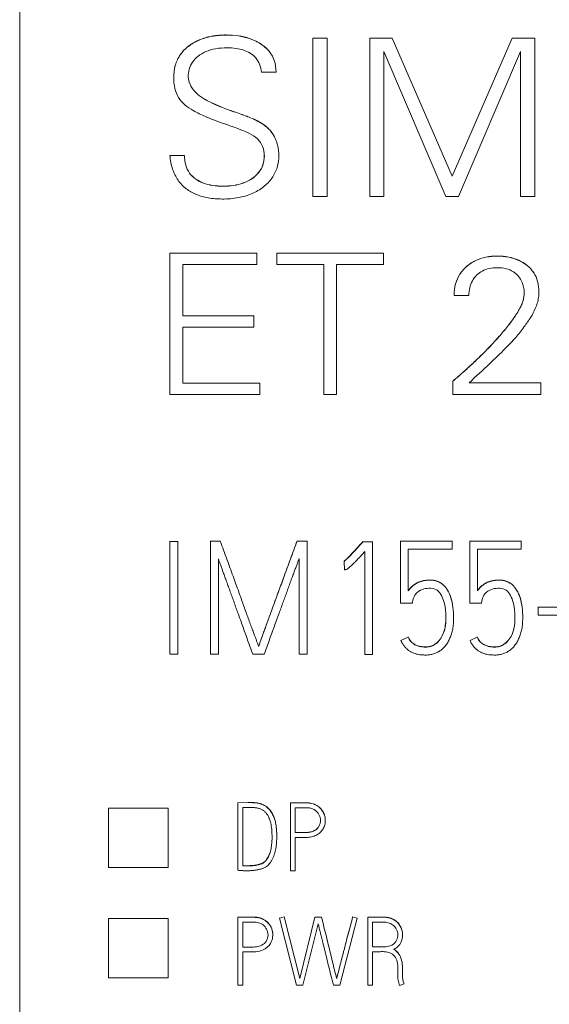
# Model space of a CAD drawing. Units: millimetres. Extents: x 0 to 594, y 0 to 420.
# Drawn here: x 257 to 266, y 257 to 275 of the extents above; entities that cross this region are included whole.
import ezdxf

# ---------------------------------------------------------------- set-up
doc = ezdxf.new("R2010")
doc.units = ezdxf.units.MM
doc.layers.add('1', color=7, linetype='Continuous')

msp = doc.modelspace()

# ---------------------------------------------------------------- linework, layer by layer
at = {"layer": '1', "color": 7, "linetype": 'Continuous', "lineweight": 13}
for p, q in [((256.822, 253.162), (256.822, 311.401)), ((261.999, 274.398), (261.999, 274.4)), ((261.999, 274.398), (261.999, 271.598)), ((262.248, 274.398), (261.999, 274.398)), ((262.248, 274.398), (262.248, 274.4)), ((262.248, 271.598), (262.248, 274.398)), ((263.001, 274.398), (263.001, 271.598)), ((263.397, 274.398), (263.001, 274.398)), ((264.458, 271.959), (263.397, 274.398)), ((265.518, 274.398), (264.458, 271.959)), ((265.914, 274.398), (265.518, 274.398)), ((265.914, 271.598), (265.914, 274.398)), ((263.25, 271.598), (263.25, 274.161)), ((263.25, 274.161), (264.345, 271.598)), ((264.57, 271.598), (265.666, 274.161)), ((265.666, 274.161), (265.666, 271.598)), ((261.347, 273.815), (261.347, 273.819)), ((259.541, 273.701), (259.541, 273.697)), ((261.09, 273.797), (261.347, 273.797)), ((259.475, 272.323), (259.475, 272.325)), ((259.731, 272.323), (259.475, 272.323)), ((259.731, 272.323), (259.731, 272.325)), ((261.397, 272.325), (261.397, 272.329)), ((261.999, 271.598), (262.248, 271.598)), ((263.001, 271.598), (263.25, 271.598)), ((264.345, 271.598), (264.57, 271.598)), ((265.666, 271.598), (265.914, 271.598)), ((259.475, 270.599), (259.475, 270.601)), ((259.475, 270.599), (259.475, 268.099)), ((261.007, 270.599), (259.475, 270.599)), ((261.007, 270.599), (261.007, 270.601)), ((261.007, 270.398), (261.007, 270.599)), ((261.36, 270.599), (261.36, 270.398)), ((263.246, 270.599), (261.36, 270.599)), ((263.246, 270.398), (263.246, 270.599)), ((259.703, 269.494), (259.703, 270.398)), ((259.703, 270.398), (261.007, 270.398)), ((261.36, 270.398), (262.189, 270.398)), ((262.189, 270.398), (262.189, 268.099)), ((262.417, 268.099), (262.417, 270.398)), ((262.417, 270.398), (263.246, 270.398)), ((264.492, 269.866), (264.492, 269.862)), ((264.492, 269.851), (264.753, 269.851)), ((265.989, 269.919), (265.989, 269.923)), ((260.957, 269.494), (259.703, 269.494)), ((260.957, 269.494), (260.957, 269.496)), ((260.957, 269.293), (260.957, 269.494)), ((259.703, 268.3), (259.703, 269.293)), ((259.703, 269.293), (260.957, 269.293)), ((261.06, 268.3), (259.703, 268.3)), ((261.06, 268.3), (261.06, 268.302)), ((261.06, 268.099), (261.06, 268.3)), ((264.467, 268.335), (264.467, 268.337)), ((264.467, 268.335), (264.467, 268.099)), ((266.021, 268.31), (264.757, 268.31)), ((266.021, 268.31), (266.021, 268.312)), ((266.021, 268.099), (266.021, 268.31)), ((259.475, 268.099), (261.06, 268.099)), ((262.189, 268.099), (262.417, 268.099)), ((264.467, 268.099), (266.021, 268.099)), ((259.475, 265.505), (259.475, 265.509)), ((259.475, 265.505), (259.475, 263.512)), ((259.611, 265.505), (259.475, 265.505)), ((259.611, 265.505), (259.611, 265.509)), ((259.611, 263.512), (259.611, 265.505)), ((260.19, 265.511), (260.19, 265.514)), ((260.19, 265.511), (260.19, 263.512)), ((260.364, 265.511), (260.19, 265.511)), ((260.364, 265.511), (260.364, 265.514)), ((261.718, 265.511), (261.718, 265.514)), ((261.895, 265.511), (261.718, 265.511)), ((261.895, 265.511), (261.895, 265.514)), ((261.895, 263.512), (261.895, 265.511)), ((262.881, 265.5), (262.881, 265.503)), ((263.053, 265.5), (262.881, 265.5)), ((263.053, 265.5), (263.053, 265.503)), ((263.053, 263.509), (263.053, 265.5)), ((263.547, 265.511), (263.547, 265.514)), ((263.547, 264.413), (263.547, 265.511)), ((263.547, 265.511), (264.455, 265.511)), ((264.455, 265.511), (264.455, 265.514)), ((264.455, 265.511), (264.455, 265.372)), ((264.767, 265.511), (264.767, 265.514)), ((264.767, 264.413), (264.767, 265.511)), ((264.767, 265.511), (265.675, 265.511)), ((265.675, 265.511), (265.675, 265.514)), ((265.675, 265.511), (265.675, 265.372)), ((262.916, 265.328), (262.916, 263.509)), ((263.683, 265.372), (263.683, 264.635)), ((264.455, 265.372), (263.683, 265.372)), ((264.903, 265.372), (264.903, 264.635)), ((265.675, 265.372), (264.903, 265.372)), ((260.329, 263.512), (260.329, 265.2)), ((261.756, 265.206), (261.756, 263.512)), ((262.55, 265.154), (262.55, 265.157)), ((262.55, 265.154), (262.559, 265.006)), ((263.754, 264.413), (263.547, 264.413)), ((264.974, 264.413), (264.767, 264.413)), ((265.973, 264.347), (265.973, 264.35)), ((265.973, 264.347), (265.973, 264.205)), ((266.595, 264.347), (265.973, 264.347)), ((264.483, 264.153), (264.483, 264.159)), ((265.703, 264.153), (265.703, 264.159)), ((265.973, 264.205), (266.595, 264.205)), ((263.552, 263.756), (263.678, 263.814)), ((263.552, 263.756), (263.552, 263.759)), ((263.678, 263.814), (263.678, 263.818)), ((264.772, 263.756), (264.898, 263.814)), ((264.772, 263.756), (264.772, 263.759)), ((264.898, 263.814), (264.898, 263.818)), ((261.041, 263.653), (261.041, 263.657)), ((259.475, 263.512), (259.611, 263.512)), ((260.19, 263.512), (260.329, 263.512)), ((260.937, 263.512), (261.137, 263.512)), ((261.756, 263.512), (261.895, 263.512)), ((262.916, 263.509), (263.053, 263.509)), ((258.392, 259.745), (258.392, 260.794)), ((258.392, 260.794), (259.442, 260.794)), ((259.442, 260.794), (259.442, 259.745)), ((260.675, 260.89), (260.675, 260.893)), ((260.858, 260.892), (260.675, 260.89)), ((260.675, 260.89), (260.675, 259.696)), ((260.759, 259.775), (260.759, 260.805)), ((260.759, 260.805), (260.891, 260.805)), ((261.602, 260.887), (261.602, 260.89)), ((261.878, 260.887), (261.602, 260.887)), ((261.602, 260.887), (261.602, 259.688)), ((261.686, 260.361), (261.686, 260.802)), ((261.686, 260.802), (261.878, 260.802)), ((262.217, 260.573), (262.217, 260.578)), ((261.36, 260.268), (261.36, 260.274)), ((261.878, 260.361), (261.686, 260.361)), ((261.686, 259.688), (261.686, 260.277)), ((261.686, 260.277), (261.878, 260.277)), ((259.442, 259.745), (258.392, 259.745)), ((261.602, 259.688), (261.686, 259.688)), ((260.675, 258.866), (260.675, 258.869)), ((260.675, 257.667), (260.675, 258.866)), ((261.492, 258.871), (261.41, 258.851)), ((261.41, 258.851), (261.41, 258.854)), ((261.765, 257.786), (261.492, 258.871)), ((262.034, 258.866), (261.765, 257.786)), ((262.149, 258.869), (262.034, 258.869)), ((262.034, 258.866), (262.034, 258.869)), ((262.149, 258.866), (262.034, 258.866)), ((262.149, 258.866), (262.149, 258.869)), ((262.7, 258.873), (262.7, 258.876)), ((262.782, 258.851), (262.7, 258.873)), ((262.782, 258.851), (262.782, 258.854)), ((262.966, 258.866), (262.966, 258.869)), ((262.966, 257.667), (262.966, 258.866)), ((258.392, 257.796), (258.392, 258.845)), ((258.392, 258.845), (259.442, 258.845)), ((259.442, 258.845), (259.442, 257.796)), ((260.759, 258.781), (260.759, 258.34)), ((261.41, 258.851), (261.708, 257.667)), ((261.821, 257.667), (262.093, 258.75)), ((262.475, 257.667), (262.782, 258.851)), ((263.051, 258.781), (263.051, 258.342)), ((261.29, 258.552), (261.29, 258.557)), ((263.582, 258.555), (263.582, 258.56)), ((260.759, 258.256), (260.759, 257.667)), ((263.051, 258.257), (263.051, 257.667)), ((263.496, 257.846), (263.496, 257.841)), ((259.442, 257.796), (258.392, 257.796)), ((260.759, 257.667), (260.675, 257.667)), ((261.708, 257.667), (261.821, 257.667)), ((261.765, 257.786), (261.765, 257.79)), ((262.361, 257.667), (262.475, 257.667)), ((262.419, 257.783), (262.419, 257.786)), ((263.051, 257.667), (262.966, 257.667)), ((263.607, 257.688), (263.529, 257.658)), ((263.607, 257.688), (263.607, 257.692))]:
    msp.add_line(p, q, dxfattribs=at)
at = {"layer": '1', "color": 7, "linetype": 'Continuous', "lineweight": 25}
for p, q in [((260.858, 260.892), (260.858, 260.895)), ((261.878, 260.887), (261.878, 260.89)), ((261.878, 260.361), (261.878, 260.365))]:
    msp.add_line(p, q, dxfattribs=at)
at = {"layer": '1', "color": 7, "linetype": 'Continuous', "lineweight": 13}
for points, knots in [([(261.347, 273.799), (261.349, 273.869), (261.327, 274.008), (261.221, 274.193), (261.059, 274.317), (260.876, 274.399), (260.68, 274.445), (260.456, 274.46), (260.22, 274.442), (259.991, 274.375), (259.798, 274.265), (259.647, 274.112), (259.557, 273.916), (259.54, 273.772), (259.541, 273.698), (259.541, 273.698)], [0, 0, 0, 0, 0.082317, 0.159626, 0.242872, 0.315418, 0.39261, 0.476931, 0.576687, 0.667098, 0.752649, 0.833856, 0.913516, 0.999988, 1, 1, 1, 1]), ([(261.347, 273.797), (261.349, 273.867), (261.327, 274.006), (261.221, 274.191), (261.059, 274.315), (260.876, 274.397), (260.68, 274.443), (260.456, 274.458), (260.22, 274.44), (259.991, 274.373), (259.798, 274.263), (259.647, 274.11), (259.557, 273.914), (259.533, 273.707), (259.553, 273.512), (259.62, 273.345), (259.735, 273.21), (259.903, 273.104), (260.121, 273.001), (260.363, 272.908), (260.586, 272.833), (260.746, 272.773), (260.891, 272.712), (261.022, 272.63), (261.123, 272.486), (261.149, 272.32), (261.126, 272.156), (261.044, 272.01), (260.918, 271.904), (260.767, 271.831), (260.598, 271.789), (260.414, 271.777), (260.233, 271.788), (260.069, 271.828), (259.927, 271.9), (259.813, 272.007), (259.743, 272.156), (259.73, 272.267), (259.731, 272.323)], [0, 0, 0, 0, 0.030889, 0.0599, 0.091138, 0.118361, 0.147327, 0.178968, 0.216402, 0.250329, 0.282431, 0.312905, 0.342797, 0.375245, 0.402795, 0.427926, 0.452851, 0.478995, 0.514144, 0.558717, 0.592082, 0.617139, 0.633918, 0.660603, 0.684114, 0.708357, 0.732422, 0.755322, 0.779994, 0.803341, 0.82832, 0.855864, 0.883403, 0.907603, 0.92946, 0.952252, 0.974877, 1, 1, 1, 1]), ([(259.475, 272.323), (259.481, 272.243), (259.51, 272.089), (259.607, 271.885), (259.754, 271.732), (259.939, 271.626), (260.158, 271.567), (260.41, 271.549), (260.673, 271.569), (260.922, 271.639), (261.127, 271.758), (261.284, 271.917), (261.379, 272.114), (261.401, 272.287), (261.393, 272.419), (261.376, 272.507), (261.349, 272.593), (261.311, 272.674), (261.265, 272.745), (261.202, 272.812), (261.122, 272.876), (261.017, 272.938), (260.909, 272.986), (260.801, 273.027), (260.691, 273.067), (260.463, 273.145), (260.176, 273.256), (259.881, 273.446), (259.781, 273.677), (259.809, 273.849), (259.867, 273.979), (259.97, 274.087), (260.11, 274.169), (260.288, 274.218), (260.469, 274.231), (260.636, 274.222), (260.773, 274.192), (260.894, 274.137), (260.996, 274.054), (261.065, 273.935), (261.086, 273.844), (261.09, 273.797)], [0, 0, 0, 0, 0.03578, 0.06769, 0.098351, 0.127939, 0.160348, 0.197201, 0.238828, 0.275857, 0.310166, 0.342167, 0.372721, 0.404961, 0.417856, 0.430897, 0.444287, 0.457445, 0.469842, 0.481776, 0.497434, 0.515152, 0.535211, 0.549122, 0.566308, 0.586775, 0.654817, 0.702447, 0.736814, 0.757929, 0.777796, 0.798351, 0.822345, 0.848675, 0.878732, 0.901834, 0.922112, 0.940242, 0.95978, 0.979016, 1, 1, 1, 1]), ([(261.397, 272.328), (261.397, 272.33), (261.397, 272.361), (261.393, 272.421), (261.376, 272.509), (261.349, 272.595), (261.311, 272.676), (261.265, 272.747), (261.202, 272.814), (261.122, 272.878), (261.017, 272.94), (260.909, 272.988), (260.801, 273.029), (260.691, 273.069), (260.463, 273.147), (260.176, 273.258), (259.881, 273.448), (259.798, 273.639), (259.796, 273.725), (259.796, 273.733)], [0, 0, 0, 0, 0.002347, 0.040712, 0.079512, 0.119352, 0.158501, 0.195383, 0.230889, 0.277475, 0.330191, 0.38987, 0.431257, 0.482392, 0.543285, 0.745725, 0.887436, 0.989684, 1, 1, 1, 1]), ([(261.141, 272.323), (261.141, 272.322), (261.141, 272.266), (261.126, 272.158), (261.044, 272.012), (260.918, 271.907), (260.767, 271.833), (260.598, 271.791), (260.414, 271.779), (260.233, 271.79), (260.069, 271.83), (259.927, 271.902), (259.813, 272.009), (259.743, 272.158), (259.73, 272.269), (259.731, 272.325)], [0, 0, 0, 0, 0.000529, 0.083, 0.161478, 0.246029, 0.326043, 0.411645, 0.50604, 0.600418, 0.683351, 0.758256, 0.836367, 0.913904, 1, 1, 1, 1]), ([(265.989, 269.915), (265.989, 269.917), (265.989, 269.979), (265.976, 270.098), (265.905, 270.261), (265.785, 270.388), (265.632, 270.482), (265.452, 270.538), (265.255, 270.554), (265.057, 270.538), (264.873, 270.478), (264.714, 270.377), (264.585, 270.236), (264.507, 270.054), (264.491, 269.921), (264.492, 269.853)], [0, 0, 0, 0, 0.001389, 0.083083, 0.158205, 0.234126, 0.312868, 0.394613, 0.483805, 0.574971, 0.658624, 0.739553, 0.824423, 0.908578, 1, 1, 1, 1]), ([(264.757, 268.31), (264.878, 268.422), (265.093, 268.62), (265.368, 268.886), (265.576, 269.1), (265.724, 269.289), (265.841, 269.458), (265.919, 269.598), (265.962, 269.715), (265.984, 269.815), (265.993, 269.944), (265.976, 270.096), (265.905, 270.259), (265.785, 270.386), (265.632, 270.48), (265.452, 270.536), (265.255, 270.552), (265.057, 270.535), (264.873, 270.476), (264.714, 270.375), (264.585, 270.234), (264.507, 270.052), (264.491, 269.919), (264.492, 269.851)], [0, 0, 0, 0, 0.114671, 0.203231, 0.265775, 0.322122, 0.36968, 0.408822, 0.432932, 0.456463, 0.47988, 0.522429, 0.561556, 0.601099, 0.642111, 0.684688, 0.731143, 0.778626, 0.822196, 0.864348, 0.908552, 0.952384, 1, 1, 1, 1]), ([(264.753, 269.851), (264.753, 269.897), (264.762, 269.986), (264.808, 270.11), (264.885, 270.212), (264.988, 270.289), (265.114, 270.334), (265.258, 270.347), (265.405, 270.333), (265.54, 270.278), (265.633, 270.192), (265.69, 270.096), (265.722, 269.999), (265.731, 269.906), (265.724, 269.82), (265.706, 269.743), (265.674, 269.663), (265.627, 269.575), (265.563, 269.476), (265.468, 269.345), (265.34, 269.186), (265.179, 269.005), (265.013, 268.834), (264.842, 268.668), (264.663, 268.504), (264.535, 268.393), (264.467, 268.335)], [0, 0, 0, 0, 0.038956, 0.07462, 0.109655, 0.144884, 0.181194, 0.221247, 0.265487, 0.304306, 0.341693, 0.36967, 0.397589, 0.426858, 0.447851, 0.469788, 0.493122, 0.520169, 0.553146, 0.59221, 0.656609, 0.72452, 0.796081, 0.857139, 0.925098, 1, 1, 1, 1]), ([(265.728, 269.897), (265.728, 269.873), (265.724, 269.822), (265.706, 269.745), (265.674, 269.665), (265.627, 269.577), (265.563, 269.478), (265.468, 269.347), (265.34, 269.188), (265.179, 269.007), (265.013, 268.836), (264.842, 268.67), (264.663, 268.506), (264.535, 268.395), (264.467, 268.337)], [0, 0, 0, 0, 0.036389, 0.074674, 0.115395, 0.162598, 0.22015, 0.288325, 0.400714, 0.519232, 0.64412, 0.750678, 0.869281, 1, 1, 1, 1]), ([(261.041, 263.653), (261.038, 263.66), (261.031, 263.678), (261.017, 263.713), (260.999, 263.763), (260.975, 263.826), (260.948, 263.9), (260.917, 263.983), (260.883, 264.075), (260.847, 264.175), (260.809, 264.28), (260.769, 264.39), (260.729, 264.502), (260.67, 264.67), (260.586, 264.899), (260.478, 265.197), (260.403, 265.404), (260.364, 265.511)], [0, 0, 0, 0, 0.01051, 0.029567, 0.057177, 0.091724, 0.131585, 0.176761, 0.226488, 0.280002, 0.337303, 0.396864, 0.457159, 0.518187, 0.666593, 0.827197, 1, 1, 1, 1]), ([(261.718, 265.514), (261.679, 265.407), (261.604, 265.2), (261.495, 264.902), (261.41, 264.673), (261.349, 264.506), (261.308, 264.393), (261.268, 264.283), (261.23, 264.178), (261.193, 264.079), (261.16, 263.987), (261.129, 263.903), (261.102, 263.83), (261.079, 263.767), (261.062, 263.716), (261.049, 263.681), (261.043, 263.663), (261.041, 263.657)], [0, 0, 0, 0, 0.172859, 0.333624, 0.482296, 0.543585, 0.604036, 0.663651, 0.720953, 0.774468, 0.824196, 0.869347, 0.90913, 0.943546, 0.970974, 0.989792, 1, 1, 1, 1]), ([(261.718, 265.511), (261.679, 265.404), (261.604, 265.197), (261.495, 264.899), (261.41, 264.67), (261.349, 264.502), (261.308, 264.39), (261.268, 264.28), (261.23, 264.175), (261.193, 264.075), (261.16, 263.983), (261.129, 263.9), (261.102, 263.826), (261.079, 263.763), (261.062, 263.713), (261.049, 263.678), (261.043, 263.66), (261.041, 263.653)], [0, 0, 0, 0, 0.172859, 0.333624, 0.482296, 0.543585, 0.604036, 0.663651, 0.720953, 0.774468, 0.824196, 0.869347, 0.90913, 0.943546, 0.970974, 0.989792, 1, 1, 1, 1]), ([(262.881, 265.503), (262.839, 265.455), (262.753, 265.361), (262.646, 265.242), (262.574, 265.178), (262.55, 265.157)], [0, 0, 0, 0, 0.396407, 0.801463, 1, 1, 1, 1]), ([(262.881, 265.5), (262.839, 265.452), (262.753, 265.357), (262.646, 265.239), (262.574, 265.175), (262.55, 265.154)], [0, 0, 0, 0, 0.396407, 0.801463, 1, 1, 1, 1]), ([(262.559, 265.006), (262.561, 265.006), (262.567, 265.007), (262.577, 265.009), (262.589, 265.012), (262.604, 265.019), (262.622, 265.032), (262.646, 265.051), (262.674, 265.076), (262.708, 265.109), (262.749, 265.149), (262.797, 265.199), (262.853, 265.26), (262.894, 265.304), (262.916, 265.328)], [0, 0, 0, 0, 0.016542, 0.036513, 0.060095, 0.092074, 0.138135, 0.198831, 0.27637, 0.372885, 0.488464, 0.628711, 0.799215, 1, 1, 1, 1]), ([(260.329, 265.2), (260.334, 265.185), (260.346, 265.15), (260.366, 265.094), (260.39, 265.029), (260.416, 264.956), (260.445, 264.878), (260.475, 264.794), (260.508, 264.706), (260.541, 264.614), (260.575, 264.519), (260.609, 264.424), (260.643, 264.328), (260.695, 264.188), (260.761, 264), (260.848, 263.76), (260.907, 263.596), (260.937, 263.512)], [0, 0, 0, 0, 0.0278, 0.061131, 0.099993, 0.143274, 0.189863, 0.239759, 0.292284, 0.346755, 0.403176, 0.460327, 0.516995, 0.573178, 0.708837, 0.851111, 1, 1, 1, 1]), ([(261.137, 263.512), (261.168, 263.597), (261.228, 263.762), (261.316, 264.005), (261.385, 264.194), (261.436, 264.335), (261.471, 264.431), (261.506, 264.528), (261.541, 264.622), (261.575, 264.714), (261.607, 264.803), (261.638, 264.886), (261.667, 264.965), (261.694, 265.037), (261.718, 265.102), (261.739, 265.157), (261.751, 265.191), (261.756, 265.206)], [0, 0, 0, 0, 0.150101, 0.292976, 0.428628, 0.485364, 0.542319, 0.599491, 0.655774, 0.710063, 0.762355, 0.812034, 0.858479, 0.901691, 0.940345, 0.973114, 1, 1, 1, 1]), ([(263.683, 264.635), (263.689, 264.643), (263.701, 264.659), (263.721, 264.682), (263.743, 264.705), (263.768, 264.726), (263.795, 264.746), (263.825, 264.765), (263.858, 264.781), (263.894, 264.795), (263.933, 264.806), (263.976, 264.815), (264.022, 264.82), (264.095, 264.822), (264.193, 264.809), (264.301, 264.746), (264.384, 264.642), (264.443, 264.505), (264.476, 264.335), (264.485, 264.179), (264.48, 264.05), (264.468, 263.96), (264.448, 263.876), (264.42, 263.801), (264.387, 263.732), (264.347, 263.671), (264.301, 263.619), (264.249, 263.575), (264.191, 263.541), (264.129, 263.516), (264.063, 263.501), (264.009, 263.498), (263.968, 263.499), (263.938, 263.5), (263.903, 263.502), (263.864, 263.507), (263.824, 263.516), (263.782, 263.53), (263.739, 263.548), (263.697, 263.574), (263.655, 263.606), (263.616, 263.647), (263.581, 263.697), (263.561, 263.736), (263.552, 263.756)], [0, 0, 0, 0, 0.010599, 0.021569, 0.032971, 0.044747, 0.056862, 0.069391, 0.082474, 0.096294, 0.110967, 0.126553, 0.143138, 0.160829, 0.20486, 0.246912, 0.292657, 0.345293, 0.406547, 0.47839, 0.513035, 0.545515, 0.576156, 0.605054, 0.632265, 0.65816, 0.682966, 0.70701, 0.730884, 0.754778, 0.778872, 0.803743, 0.812557, 0.82334, 0.836097, 0.85019, 0.86509, 0.880925, 0.897607, 0.915177, 0.933884, 0.953938, 0.975821, 1, 1, 1, 1]), ([(263.683, 264.638), (263.689, 264.646), (263.701, 264.662), (263.721, 264.686), (263.743, 264.708), (263.768, 264.73), (263.795, 264.749), (263.825, 264.768), (263.858, 264.784), (263.894, 264.798), (263.933, 264.81), (263.976, 264.818), (264.022, 264.823), (264.095, 264.826), (264.193, 264.813), (264.301, 264.749), (264.384, 264.645), (264.443, 264.508), (264.476, 264.341), (264.483, 264.221), (264.483, 264.157)], [0, 0, 0, 0, 0.022313, 0.045409, 0.069413, 0.094204, 0.119709, 0.146087, 0.173629, 0.202725, 0.233614, 0.266428, 0.301343, 0.338587, 0.431284, 0.519815, 0.616121, 0.726932, 0.855889, 1, 1, 1, 1]), ([(264.903, 264.635), (264.909, 264.643), (264.921, 264.659), (264.941, 264.682), (264.963, 264.705), (264.988, 264.726), (265.015, 264.746), (265.045, 264.765), (265.078, 264.781), (265.114, 264.795), (265.153, 264.806), (265.196, 264.815), (265.242, 264.82), (265.315, 264.822), (265.413, 264.809), (265.521, 264.746), (265.604, 264.642), (265.663, 264.505), (265.696, 264.335), (265.705, 264.179), (265.7, 264.05), (265.688, 263.96), (265.668, 263.876), (265.64, 263.801), (265.607, 263.732), (265.567, 263.671), (265.521, 263.619), (265.469, 263.575), (265.411, 263.541), (265.349, 263.516), (265.283, 263.501), (265.229, 263.498), (265.188, 263.499), (265.158, 263.5), (265.123, 263.502), (265.084, 263.507), (265.044, 263.516), (265.002, 263.53), (264.959, 263.548), (264.917, 263.574), (264.875, 263.606), (264.836, 263.647), (264.801, 263.697), (264.781, 263.736), (264.772, 263.756)], [0, 0, 0, 0, 0.010599, 0.021569, 0.032971, 0.044747, 0.056862, 0.069391, 0.082474, 0.096294, 0.110967, 0.126553, 0.143138, 0.160829, 0.20486, 0.246912, 0.292657, 0.345293, 0.406547, 0.47839, 0.513035, 0.545515, 0.576156, 0.605054, 0.632265, 0.65816, 0.682966, 0.70701, 0.730884, 0.754778, 0.778872, 0.803743, 0.812557, 0.82334, 0.836097, 0.85019, 0.86509, 0.880925, 0.897607, 0.915177, 0.933884, 0.953938, 0.975821, 1, 1, 1, 1]), ([(264.903, 264.638), (264.909, 264.646), (264.921, 264.662), (264.941, 264.686), (264.963, 264.708), (264.988, 264.73), (265.015, 264.749), (265.045, 264.768), (265.078, 264.784), (265.114, 264.798), (265.153, 264.81), (265.196, 264.818), (265.242, 264.823), (265.315, 264.826), (265.413, 264.813), (265.521, 264.749), (265.604, 264.645), (265.663, 264.508), (265.696, 264.341), (265.703, 264.221), (265.703, 264.157)], [0, 0, 0, 0, 0.022313, 0.045409, 0.069413, 0.094204, 0.119709, 0.146087, 0.173629, 0.202725, 0.233614, 0.266428, 0.301343, 0.338587, 0.431284, 0.519815, 0.616121, 0.726932, 0.855889, 1, 1, 1, 1]), ([(263.678, 263.814), (263.7, 263.767), (263.76, 263.687), (263.921, 263.632), (264.116, 263.638), (264.282, 263.795), (264.347, 264.014), (264.348, 264.24), (264.322, 264.434), (264.258, 264.577), (264.17, 264.674), (264.045, 264.684), (263.921, 264.664), (263.81, 264.593), (263.767, 264.491), (263.756, 264.434), (263.754, 264.413)], [0, 0, 0, 0, 0.065529, 0.138994, 0.222516, 0.322218, 0.42702, 0.529437, 0.632206, 0.692364, 0.744794, 0.802247, 0.853801, 0.918997, 0.971603, 1, 1, 1, 1]), ([(264.898, 263.814), (264.92, 263.767), (264.98, 263.687), (265.141, 263.632), (265.336, 263.638), (265.502, 263.795), (265.567, 264.014), (265.568, 264.24), (265.542, 264.434), (265.478, 264.577), (265.39, 264.674), (265.265, 264.684), (265.141, 264.664), (265.03, 264.593), (264.986, 264.491), (264.976, 264.434), (264.974, 264.413)], [0, 0, 0, 0, 0.065529, 0.138994, 0.222516, 0.322218, 0.42702, 0.529437, 0.632206, 0.692364, 0.744794, 0.802247, 0.853801, 0.918997, 0.971603, 1, 1, 1, 1]), ([(263.678, 263.818), (263.7, 263.77), (263.76, 263.69), (263.921, 263.635), (264.116, 263.641), (264.282, 263.798), (264.338, 263.988), (264.346, 264.11), (264.346, 264.155)], [0, 0, 0, 0, 0.133891, 0.283995, 0.45465, 0.658364, 0.872499, 1, 1, 1, 1]), ([(264.898, 263.818), (264.92, 263.77), (264.98, 263.69), (265.141, 263.635), (265.336, 263.641), (265.502, 263.798), (265.558, 263.988), (265.566, 264.11), (265.566, 264.155)], [0, 0, 0, 0, 0.133891, 0.283995, 0.45465, 0.658364, 0.872499, 1, 1, 1, 1]), ([(260.675, 259.696), (260.682, 259.696), (260.698, 259.694), (260.721, 259.692), (260.746, 259.69), (260.773, 259.688), (260.802, 259.687), (260.83, 259.686), (260.856, 259.687), (260.88, 259.688), (260.905, 259.689), (260.931, 259.691), (260.958, 259.694), (260.984, 259.697), (261.011, 259.701), (261.037, 259.707), (261.064, 259.713), (261.09, 259.72), (261.115, 259.729), (261.145, 259.742), (261.179, 259.761), (261.214, 259.79), (261.244, 259.825), (261.27, 259.865), (261.293, 259.909), (261.312, 259.956), (261.327, 260.006), (261.34, 260.057), (261.349, 260.11), (261.355, 260.162), (261.359, 260.215), (261.36, 260.259), (261.36, 260.295), (261.36, 260.325), (261.359, 260.358), (261.357, 260.393), (261.354, 260.43), (261.35, 260.468), (261.344, 260.507), (261.336, 260.547), (261.326, 260.587), (261.313, 260.627), (261.297, 260.665), (261.278, 260.702), (261.256, 260.737), (261.23, 260.769), (261.2, 260.8), (261.166, 260.827), (261.126, 260.849), (261.087, 260.864), (261.049, 260.876), (261.013, 260.883), (260.975, 260.887), (260.936, 260.89), (260.897, 260.891), (260.871, 260.892), (260.858, 260.892)], [0, 0, 0, 0, 0.011334, 0.023126, 0.035377, 0.048531, 0.063045, 0.07893, 0.090303, 0.102327, 0.115007, 0.128076, 0.14127, 0.154599, 0.168034, 0.181551, 0.195165, 0.208661, 0.221854, 0.234804, 0.257093, 0.279464, 0.302571, 0.326463, 0.350928, 0.37621, 0.402129, 0.428427, 0.455215, 0.481976, 0.508152, 0.533805, 0.547296, 0.562354, 0.578981, 0.596728, 0.615161, 0.634299, 0.654003, 0.674156, 0.694803, 0.715582, 0.736205, 0.756817, 0.777443, 0.798173, 0.819236, 0.840788, 0.863179, 0.886853, 0.904176, 0.922352, 0.941506, 0.961122, 0.980615, 1, 1, 1, 1]), ([(260.891, 260.805), (260.901, 260.805), (260.921, 260.805), (260.95, 260.804), (260.979, 260.801), (261.006, 260.798), (261.032, 260.793), (261.064, 260.783), (261.102, 260.767), (261.142, 260.74), (261.175, 260.706), (261.201, 260.667), (261.224, 260.625), (261.241, 260.578), (261.255, 260.529), (261.265, 260.477), (261.271, 260.424), (261.274, 260.37), (261.277, 260.316), (261.277, 260.265), (261.276, 260.217), (261.273, 260.17), (261.267, 260.123), (261.26, 260.077), (261.249, 260.033), (261.237, 259.991), (261.222, 259.952), (261.204, 259.916), (261.183, 259.884), (261.16, 259.855), (261.133, 259.833), (261.108, 259.817), (261.084, 259.808), (261.062, 259.8), (261.041, 259.794), (261.018, 259.789), (260.996, 259.785), (260.972, 259.781), (260.949, 259.778), (260.926, 259.776), (260.904, 259.775), (260.881, 259.774), (260.86, 259.773), (260.841, 259.773), (260.824, 259.773), (260.81, 259.773), (260.796, 259.773), (260.782, 259.773), (260.77, 259.774), (260.763, 259.774), (260.759, 259.775)], [0, 0, 0, 0, 0.018311, 0.036412, 0.054323, 0.071524, 0.087548, 0.102498, 0.133571, 0.162809, 0.191358, 0.220174, 0.249624, 0.280131, 0.311639, 0.343955, 0.377272, 0.410839, 0.443789, 0.476145, 0.504867, 0.533767, 0.562909, 0.591691, 0.619537, 0.646555, 0.672478, 0.697118, 0.720728, 0.743122, 0.764288, 0.784815, 0.79833, 0.812032, 0.825965, 0.840089, 0.85434, 0.868736, 0.883123, 0.897346, 0.91142, 0.925135, 0.938274, 0.95084, 0.960222, 0.969263, 0.977962, 0.986094, 0.993437, 1, 1, 1, 1]), ([(261.36, 260.271), (261.36, 260.28), (261.36, 260.298), (261.36, 260.328), (261.359, 260.361), (261.357, 260.397), (261.354, 260.434), (261.35, 260.472), (261.344, 260.511), (261.336, 260.55), (261.326, 260.59), (261.313, 260.63), (261.297, 260.668), (261.278, 260.705), (261.256, 260.74), (261.23, 260.773), (261.2, 260.803), (261.166, 260.83), (261.126, 260.852), (261.087, 260.868), (261.049, 260.879), (261.013, 260.886), (260.975, 260.89), (260.936, 260.893), (260.897, 260.895), (260.871, 260.895), (260.858, 260.895)], [0, 0, 0, 0, 0.027977, 0.060309, 0.09601, 0.134116, 0.173695, 0.214786, 0.257093, 0.300366, 0.344698, 0.389312, 0.433593, 0.47785, 0.522137, 0.566647, 0.611874, 0.658148, 0.706226, 0.757057, 0.794251, 0.833278, 0.874404, 0.916523, 0.958377, 1, 1, 1, 1]), ([(262.217, 260.578), (262.217, 260.591), (262.216, 260.617), (262.209, 260.654), (262.196, 260.692), (262.18, 260.728), (262.158, 260.761), (262.132, 260.792), (262.101, 260.82), (262.065, 260.844), (262.025, 260.864), (261.98, 260.879), (261.93, 260.888), (261.896, 260.89), (261.878, 260.89)], [0, 0, 0, 0, 0.073243, 0.148362, 0.22474, 0.301619, 0.378426, 0.456529, 0.536637, 0.619708, 0.707239, 0.79923, 0.896222, 1, 1, 1, 1]), ([(261.878, 260.277), (261.911, 260.277), (261.974, 260.282), (262.062, 260.313), (262.121, 260.356), (262.158, 260.396), (262.18, 260.428), (262.197, 260.463), (262.209, 260.499), (262.216, 260.536), (262.218, 260.574), (262.216, 260.613), (262.209, 260.651), (262.196, 260.689), (262.18, 260.724), (262.158, 260.758), (262.132, 260.789), (262.101, 260.817), (262.065, 260.84), (262.025, 260.861), (261.98, 260.876), (261.93, 260.885), (261.896, 260.887), (261.878, 260.887)], [0, 0, 0, 0, 0.09686, 0.184683, 0.269632, 0.308091, 0.345615, 0.382953, 0.420178, 0.457259, 0.494821, 0.532654, 0.570535, 0.609051, 0.64782, 0.686552, 0.725938, 0.766335, 0.808226, 0.852366, 0.898755, 0.947667, 1, 1, 1, 1]), ([(261.878, 260.802), (261.891, 260.802), (261.917, 260.801), (261.955, 260.794), (261.988, 260.783), (262.018, 260.768), (262.045, 260.751), (262.069, 260.73), (262.089, 260.708), (262.105, 260.683), (262.117, 260.657), (262.126, 260.63), (262.131, 260.602), (262.133, 260.575), (262.131, 260.548), (262.126, 260.522), (262.118, 260.496), (262.106, 260.471), (262.091, 260.448), (262.071, 260.427), (262.048, 260.408), (262.021, 260.392), (261.991, 260.379), (261.957, 260.369), (261.919, 260.363), (261.892, 260.361), (261.878, 260.361)], [0, 0, 0, 0, 0.053647, 0.103346, 0.149977, 0.194217, 0.236442, 0.277366, 0.317149, 0.355906, 0.394399, 0.432388, 0.469458, 0.506182, 0.541309, 0.576504, 0.612322, 0.648506, 0.685021, 0.722671, 0.761783, 0.802714, 0.846164, 0.892892, 0.943917, 1, 1, 1, 1]), ([(262.133, 260.579), (262.133, 260.578), (262.133, 260.569), (262.131, 260.551), (262.126, 260.525), (262.118, 260.499), (262.106, 260.474), (262.091, 260.452), (262.071, 260.431), (262.048, 260.412), (262.021, 260.396), (261.991, 260.382), (261.957, 260.372), (261.919, 260.366), (261.892, 260.365), (261.878, 260.365)], [0, 0, 0, 0, 0.002578, 0.073527, 0.144615, 0.216961, 0.290046, 0.3638, 0.439845, 0.518845, 0.601518, 0.689278, 0.783662, 0.886723, 1, 1, 1, 1]), ([(261.277, 260.271), (261.277, 260.269), (261.277, 260.252), (261.276, 260.22), (261.273, 260.173), (261.267, 260.126), (261.26, 260.081), (261.249, 260.036), (261.237, 259.994), (261.222, 259.955), (261.204, 259.919), (261.183, 259.887), (261.16, 259.859), (261.133, 259.836), (261.108, 259.82), (261.084, 259.811), (261.062, 259.804), (261.041, 259.798), (261.018, 259.793), (260.996, 259.788), (260.972, 259.784), (260.949, 259.781), (260.926, 259.779), (260.904, 259.778), (260.881, 259.777), (260.86, 259.776), (260.841, 259.776), (260.824, 259.776), (260.81, 259.776), (260.796, 259.776), (260.782, 259.776), (260.77, 259.777), (260.763, 259.778), (260.759, 259.778)], [0, 0, 0, 0, 0.004462, 0.059046, 0.113968, 0.169349, 0.224046, 0.276965, 0.328311, 0.377574, 0.424401, 0.46927, 0.511828, 0.552052, 0.59106, 0.616745, 0.642783, 0.669263, 0.696104, 0.723187, 0.750544, 0.777886, 0.804916, 0.831662, 0.857726, 0.882695, 0.906576, 0.924406, 0.941586, 0.958119, 0.973572, 0.987527, 1, 1, 1, 1]), ([(260.675, 258.869), (260.705, 258.869), (260.773, 258.869), (260.865, 258.869), (260.965, 258.871), (261.059, 258.862), (261.154, 258.818), (261.236, 258.745), (261.282, 258.649), (261.291, 258.58), (261.29, 258.554)], [0, 0, 0, 0, 0.116618, 0.255726, 0.348715, 0.494189, 0.609932, 0.74031, 0.9011, 1, 1, 1, 1]), ([(260.675, 258.866), (260.705, 258.866), (260.773, 258.866), (260.865, 258.866), (260.965, 258.867), (261.059, 258.858), (261.154, 258.814), (261.236, 258.742), (261.288, 258.635), (261.295, 258.513), (261.251, 258.381), (261.137, 258.283), (260.99, 258.251), (260.869, 258.257), (260.791, 258.255), (260.759, 258.256)], [0, 0, 0, 0, 0.062294, 0.136602, 0.186274, 0.263982, 0.325809, 0.395453, 0.481343, 0.5586, 0.637677, 0.754674, 0.843676, 0.935478, 1, 1, 1, 1]), ([(262.419, 257.786), (262.417, 257.793), (262.414, 257.808), (262.407, 257.834), (262.398, 257.868), (262.388, 257.908), (262.376, 257.954), (262.364, 258.005), (262.35, 258.06), (262.335, 258.118), (262.32, 258.18), (262.305, 258.243), (262.289, 258.306), (262.267, 258.401), (262.235, 258.53), (262.193, 258.696), (262.164, 258.81), (262.149, 258.869)], [0, 0, 0, 0, 0.016952, 0.041295, 0.073031, 0.110832, 0.153372, 0.200652, 0.251748, 0.305737, 0.362618, 0.421106, 0.479916, 0.539047, 0.682978, 0.836628, 1, 1, 1, 1]), ([(262.419, 257.783), (262.417, 257.789), (262.414, 257.804), (262.407, 257.831), (262.398, 257.864), (262.388, 257.905), (262.376, 257.951), (262.364, 258.002), (262.35, 258.057), (262.335, 258.115), (262.32, 258.176), (262.305, 258.239), (262.289, 258.303), (262.267, 258.398), (262.235, 258.527), (262.193, 258.693), (262.164, 258.807), (262.149, 258.866)], [0, 0, 0, 0, 0.016952, 0.041295, 0.073031, 0.110832, 0.153372, 0.200652, 0.251748, 0.305737, 0.362618, 0.421106, 0.479916, 0.539047, 0.682978, 0.836628, 1, 1, 1, 1]), ([(262.7, 258.876), (262.685, 258.816), (262.655, 258.701), (262.611, 258.534), (262.578, 258.404), (262.554, 258.309), (262.537, 258.245), (262.52, 258.182), (262.504, 258.121), (262.489, 258.062), (262.475, 258.007), (262.462, 257.956), (262.45, 257.909), (262.439, 257.868), (262.431, 257.834), (262.424, 257.808), (262.42, 257.793), (262.419, 257.786)], [0, 0, 0, 0, 0.163898, 0.317597, 0.461096, 0.520058, 0.578861, 0.637505, 0.694536, 0.748498, 0.799393, 0.846462, 0.88895, 0.926857, 0.958727, 0.983108, 1, 1, 1, 1]), ([(262.7, 258.873), (262.685, 258.813), (262.655, 258.698), (262.611, 258.53), (262.578, 258.401), (262.554, 258.306), (262.537, 258.242), (262.52, 258.179), (262.504, 258.117), (262.489, 258.058), (262.475, 258.003), (262.462, 257.952), (262.45, 257.906), (262.439, 257.865), (262.431, 257.831), (262.424, 257.804), (262.42, 257.789), (262.419, 257.783)], [0, 0, 0, 0, 0.163898, 0.317597, 0.461096, 0.520058, 0.578861, 0.637505, 0.694536, 0.748498, 0.799393, 0.846462, 0.88895, 0.926857, 0.958727, 0.983108, 1, 1, 1, 1]), ([(262.966, 258.869), (262.985, 258.869), (263.031, 258.869), (263.106, 258.869), (263.209, 258.869), (263.32, 258.87), (263.424, 258.832), (263.516, 258.763), (263.572, 258.664), (263.582, 258.585), (263.582, 258.557)], [0, 0, 0, 0, 0.069286, 0.174839, 0.287243, 0.461601, 0.588175, 0.702576, 0.891571, 1, 1, 1, 1]), ([(262.966, 258.866), (262.985, 258.866), (263.031, 258.866), (263.106, 258.866), (263.209, 258.866), (263.32, 258.867), (263.424, 258.828), (263.516, 258.76), (263.583, 258.641), (263.587, 258.487), (263.524, 258.362), (263.459, 258.315), (263.427, 258.299)], [0, 0, 0, 0, 0.049716, 0.125455, 0.20611, 0.33122, 0.422043, 0.504131, 0.639744, 0.778304, 0.90831, 1, 1, 1, 1]), ([(260.759, 258.34), (260.791, 258.34), (260.864, 258.341), (260.97, 258.336), (261.079, 258.356), (261.17, 258.419), (261.213, 258.524), (261.2, 258.633), (261.143, 258.717), (261.063, 258.766), (260.98, 258.783), (260.899, 258.781), (260.827, 258.781), (260.78, 258.781), (260.759, 258.781)], [0, 0, 0, 0, 0.084558, 0.192574, 0.280169, 0.373982, 0.47319, 0.564384, 0.653961, 0.732512, 0.808225, 0.874152, 0.94635, 1, 1, 1, 1]), ([(262.093, 258.75), (262.094, 258.743), (262.098, 258.729), (262.104, 258.702), (262.112, 258.668), (262.122, 258.628), (262.134, 258.582), (262.146, 258.531), (262.16, 258.476), (262.174, 258.418), (262.189, 258.356), (262.205, 258.294), (262.22, 258.23), (262.243, 258.135), (262.275, 258.006), (262.316, 257.84), (262.345, 257.726), (262.361, 257.667)], [0, 0, 0, 0, 0.016939, 0.041231, 0.072877, 0.11059, 0.153085, 0.200363, 0.251477, 0.305486, 0.362387, 0.420896, 0.479728, 0.538881, 0.682863, 0.836569, 1, 1, 1, 1]), ([(263.051, 258.342), (263.085, 258.342), (263.154, 258.343), (263.258, 258.34), (263.371, 258.352), (263.469, 258.424), (263.504, 258.531), (263.491, 258.631), (263.442, 258.71), (263.368, 258.759), (263.284, 258.784), (263.209, 258.781), (263.131, 258.781), (263.083, 258.781), (263.051, 258.781)], [0, 0, 0, 0, 0.09036, 0.18072, 0.277682, 0.386243, 0.480897, 0.561623, 0.646076, 0.718392, 0.791764, 0.874583, 0.915517, 1, 1, 1, 1]), ([(263.529, 257.658), (263.523, 257.675), (263.509, 257.721), (263.493, 257.804), (263.499, 257.919), (263.498, 258.04), (263.464, 258.159), (263.386, 258.234), (263.286, 258.261), (263.175, 258.256), (263.096, 258.258), (263.051, 258.257)], [0, 0, 0, 0, 0.054788, 0.154298, 0.265824, 0.41951, 0.538471, 0.64855, 0.748151, 0.858927, 1, 1, 1, 1]), ([(263.427, 258.302), (263.456, 258.283), (263.507, 258.238), (263.559, 258.143), (263.58, 258.031), (263.582, 257.922), (263.577, 257.824), (263.587, 257.75), (263.601, 257.708), (263.607, 257.692)], [0, 0, 0, 0, 0.148362, 0.312119, 0.474962, 0.663567, 0.800963, 0.920961, 1, 1, 1, 1]), ([(263.427, 258.299), (263.456, 258.28), (263.507, 258.235), (263.559, 258.14), (263.58, 258.027), (263.582, 257.919), (263.577, 257.821), (263.587, 257.746), (263.601, 257.705), (263.607, 257.688)], [0, 0, 0, 0, 0.148362, 0.312119, 0.474962, 0.663567, 0.800963, 0.920961, 1, 1, 1, 1])]:
    msp.add_open_spline(points, degree=3, knots=knots, dxfattribs=at)

doc.saveas('drawing.dxf')
